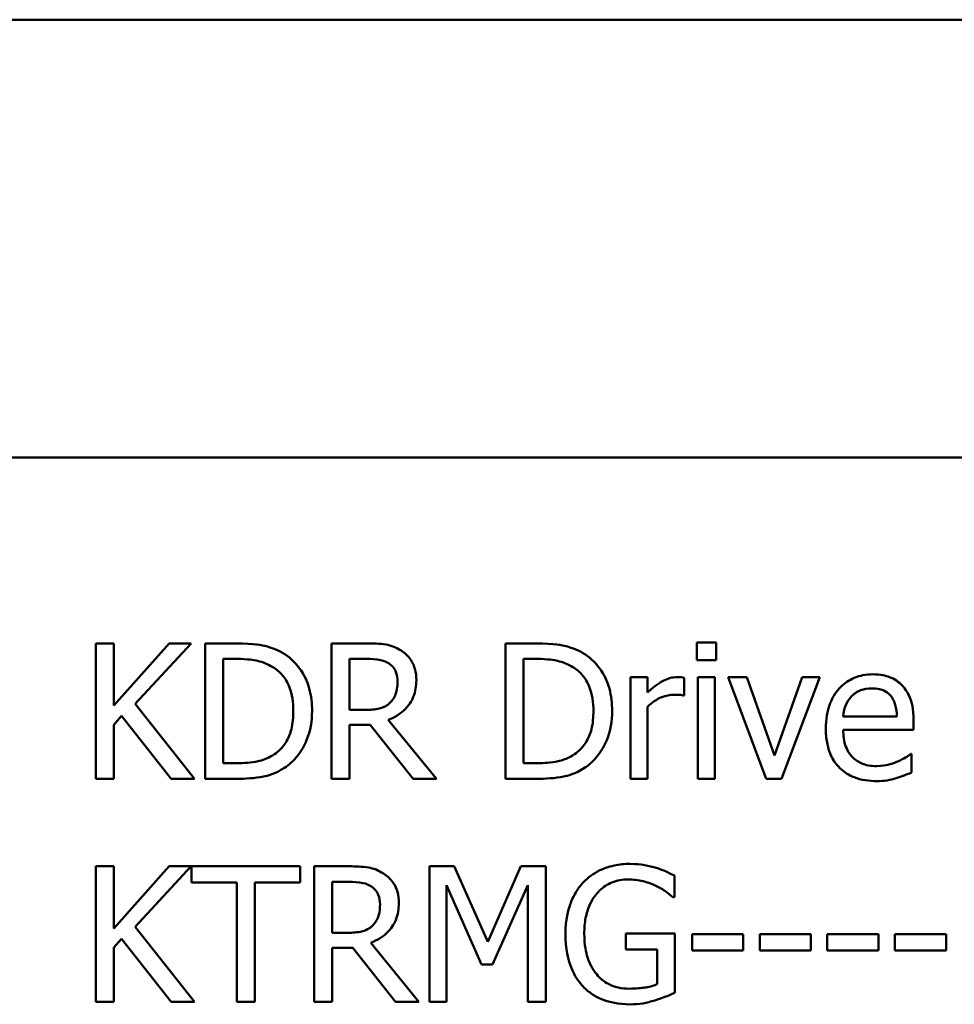
# Model space of a CAD drawing. Units: inches. Extents: x 1 to 43, y 0.3 to 33.5.
# Drawn here: x 29.2 to 30.5, y 25.2 to 26.6 of the extents above; entities that cross this region are included whole.
import ezdxf

# ---------------------------------------------------------------- set-up
doc = ezdxf.new("R2010")
doc.units = ezdxf.units.IN
doc.header["$LTSCALE"] = 2
doc.header["$MEASUREMENT"] = 0
doc.layers.add('Visible (ANSI)', color=7, linetype='Continuous', lineweight=50)

msp = doc.modelspace()

# ---------------------------------------------------------------- linework, layer by layer
at = {"layer": 'Visible (ANSI)'}
for p, q in [((28.3408, 26.5565), (40.0633, 26.5565)), ((28.3408, 25.9745), (40.0453, 25.9745)), ((29.3513, 25.7273), (29.3274, 25.7273)), ((29.3274, 25.7273), (29.3274, 25.5473)), ((29.4252, 25.7273), (29.3513, 25.6446)), ((29.3513, 25.6446), (29.3513, 25.7273)), ((29.3798, 25.6469), (29.4543, 25.7273)), ((29.4543, 25.7273), (29.4252, 25.7273)), ((29.514, 25.7273), (29.473, 25.7273)), ((29.473, 25.7273), (29.473, 25.5473)), ((29.6873, 25.7273), (29.6409, 25.7273)), ((29.6409, 25.7273), (29.6409, 25.5473)), ((29.9128, 25.7273), (29.8718, 25.7273)), ((29.8718, 25.7273), (29.8718, 25.5473)), ((30.152, 25.7285), (30.1262, 25.7285)), ((30.1262, 25.7285), (30.1262, 25.7048)), ((30.152, 25.7048), (30.152, 25.7285)), ((29.4969, 25.568), (29.4969, 25.7066)), ((29.4969, 25.7066), (29.5152, 25.7066)), ((29.6648, 25.6389), (29.6648, 25.7066)), ((29.6648, 25.7066), (29.6886, 25.7066)), ((29.8957, 25.568), (29.8957, 25.7066)), ((29.8957, 25.7066), (29.914, 25.7066)), ((30.1262, 25.7048), (30.152, 25.7048)), ((30.0607, 25.6824), (30.0379, 25.6824)), ((30.0379, 25.6824), (30.0379, 25.5473)), ((30.0607, 25.6622), (30.0607, 25.6824)), ((30.1096, 25.658), (30.1096, 25.6816)), ((30.1276, 25.6824), (30.1276, 25.5473)), ((30.1504, 25.6824), (30.1276, 25.6824)), ((30.1504, 25.5473), (30.1504, 25.6824)), ((30.1927, 25.6824), (30.1681, 25.6824)), ((30.1681, 25.6824), (30.2185, 25.5473)), ((30.2296, 25.5784), (30.1927, 25.6824)), ((30.2662, 25.6824), (30.2296, 25.5784)), ((30.2389, 25.5473), (30.2899, 25.6824)), ((30.2899, 25.6824), (30.2662, 25.6824)), ((30.1084, 25.658), (30.1096, 25.658)), ((29.4587, 25.5473), (29.3798, 25.6469)), ((29.6858, 25.6389), (29.6648, 25.6389)), ((30.0607, 25.5473), (30.0607, 25.6431)), ((29.3513, 25.6192), (29.3618, 25.631)), ((29.3513, 25.5473), (29.3513, 25.6192)), ((29.3618, 25.631), (29.4276, 25.5473)), ((29.6648, 25.5473), (29.6648, 25.6189)), ((29.6648, 25.6189), (29.6922, 25.6189)), ((29.6922, 25.6189), (29.7491, 25.5473)), ((29.7802, 25.5473), (29.7162, 25.6256)), ((30.3921, 25.6299), (30.3208, 25.6299)), ((30.4143, 25.6125), (30.4143, 25.6249)), ((30.3208, 25.6125), (30.4143, 25.6125)), ((30.4118, 25.5804), (30.4105, 25.5804)), ((30.4118, 25.5556), (30.4118, 25.5804)), ((29.5152, 25.568), (29.4969, 25.568)), ((29.914, 25.568), (29.8957, 25.568)), ((29.3274, 25.5473), (29.3513, 25.5473)), ((29.4276, 25.5473), (29.4587, 25.5473)), ((29.473, 25.5473), (29.5144, 25.5473)), ((29.6409, 25.5473), (29.6648, 25.5473)), ((29.7491, 25.5473), (29.7802, 25.5473)), ((29.8718, 25.5473), (29.9132, 25.5473)), ((30.0379, 25.5473), (30.0607, 25.5473)), ((30.1276, 25.5473), (30.1504, 25.5473)), ((30.2185, 25.5473), (30.2389, 25.5473)), ((29.3513, 25.4309), (29.3274, 25.4309)), ((29.3274, 25.4309), (29.3274, 25.2509)), ((29.4252, 25.4309), (29.3513, 25.3482)), ((29.3513, 25.3482), (29.3513, 25.4309)), ((29.3798, 25.3506), (29.4543, 25.4309)), ((29.4543, 25.4309), (29.4252, 25.4309)), ((29.5993, 25.4309), (29.4546, 25.4309)), ((29.4546, 25.4309), (29.4546, 25.4096)), ((29.5993, 25.4096), (29.5993, 25.4309)), ((29.6639, 25.4309), (29.6175, 25.4309)), ((29.6175, 25.4309), (29.6175, 25.2509)), ((29.8038, 25.4309), (29.7711, 25.4309)), ((29.7711, 25.4309), (29.7711, 25.2509)), ((29.8487, 25.3307), (29.8038, 25.4309)), ((29.8922, 25.4309), (29.8487, 25.3307)), ((29.9255, 25.4309), (29.8922, 25.4309)), ((29.9255, 25.2509), (29.9255, 25.4309)), ((29.4546, 25.4096), (29.515, 25.4096)), ((29.515, 25.4096), (29.515, 25.2509)), ((29.5389, 25.4096), (29.5993, 25.4096)), ((29.5389, 25.2509), (29.5389, 25.4096)), ((29.6415, 25.3425), (29.6415, 25.4102)), ((29.6415, 25.4102), (29.6652, 25.4102)), ((30.0964, 25.3898), (30.0964, 25.4187)), ((29.7935, 25.2509), (29.7935, 25.406)), ((29.7935, 25.406), (29.84, 25.3005)), ((29.8546, 25.3005), (29.9016, 25.406)), ((29.9016, 25.406), (29.9016, 25.2509)), ((30.0944, 25.3898), (30.0964, 25.3898)), ((29.4587, 25.2509), (29.3798, 25.3506)), ((29.3513, 25.3229), (29.3618, 25.3347)), ((29.3618, 25.3347), (29.4276, 25.2509)), ((29.6625, 25.3425), (29.6415, 25.3425)), ((30.0972, 25.3415), (30.0318, 25.3415)), ((30.0318, 25.3415), (30.0318, 25.3205)), ((30.0972, 25.2629), (30.0972, 25.3415)), ((30.1199, 25.3406), (30.1199, 25.3188)), ((30.188, 25.3406), (30.1199, 25.3406)), ((30.188, 25.3188), (30.188, 25.3406)), ((30.2779, 25.3406), (30.2098, 25.3406)), ((30.2098, 25.3406), (30.2098, 25.3188)), ((30.2779, 25.3188), (30.2779, 25.3406)), ((30.2996, 25.3406), (30.2996, 25.3188)), ((30.3677, 25.3406), (30.2996, 25.3406)), ((30.3677, 25.3188), (30.3677, 25.3406)), ((30.4576, 25.3406), (30.3895, 25.3406)), ((30.3895, 25.3406), (30.3895, 25.3188)), ((30.4576, 25.3188), (30.4576, 25.3406)), ((29.3513, 25.2509), (29.3513, 25.3229)), ((29.6415, 25.2509), (29.6415, 25.3226)), ((29.6415, 25.3226), (29.6689, 25.3226)), ((29.6689, 25.3226), (29.7258, 25.2509)), ((29.7569, 25.2509), (29.6928, 25.3293)), ((30.0318, 25.3205), (30.0735, 25.3205)), ((30.0735, 25.3205), (30.0735, 25.274)), ((30.1199, 25.3188), (30.188, 25.3188)), ((30.2098, 25.3188), (30.2779, 25.3188)), ((30.2996, 25.3188), (30.3677, 25.3188)), ((30.3895, 25.3188), (30.4576, 25.3188)), ((29.84, 25.3005), (29.8546, 25.3005)), ((29.3274, 25.2509), (29.3513, 25.2509)), ((29.4276, 25.2509), (29.4587, 25.2509)), ((29.515, 25.2509), (29.5389, 25.2509)), ((29.6175, 25.2509), (29.6415, 25.2509)), ((29.7258, 25.2509), (29.7569, 25.2509)), ((29.7711, 25.2509), (29.7935, 25.2509)), ((29.9016, 25.2509), (29.9255, 25.2509))]:
    msp.add_line(p, q, dxfattribs=at)
for points, knots in [([(29.5785, 25.713), (29.571, 25.7179), (29.5624, 25.7212), (29.5492, 25.7247), (29.5382, 25.7273), (29.514, 25.7273)], [-0.1778171, -0.1778171, -0.1778171, -0.1778171, -0.0615404, -0.0615404, 0, 0, 0, 0]), ([(29.7331, 25.7178), (29.73, 25.7198), (29.7268, 25.7215), (29.7201, 25.7241), (29.7167, 25.7251), (29.7046, 25.727), (29.6959, 25.7273), (29.6873, 25.7273)], [-0.04026235, -0.04026235, -0.04026235, -0.04026235, -0.03096545, -0.03096545, -0.02196735, -0.02196735, 0, 0, 0, 0]), ([(29.9773, 25.713), (29.9698, 25.7179), (29.9612, 25.7212), (29.948, 25.7247), (29.937, 25.7273), (29.9128, 25.7273)], [-0.1778171, -0.1778171, -0.1778171, -0.1778171, -0.0615404, -0.0615404, 0, 0, 0, 0]), ([(29.6149, 25.6372), (29.6149, 25.6472), (29.6139, 25.6574), (29.6082, 25.678), (29.604, 25.6857), (29.5944, 25.7), (29.5871, 25.7072), (29.5785, 25.713)], [-0.05910427, -0.05910427, -0.05910427, -0.05910427, -0.04375057, -0.04375057, -0.02649478, -0.02649478, 0, 0, 0, 0]), ([(29.7535, 25.6784), (29.7535, 25.6835), (29.753, 25.6886), (29.7507, 25.6969), (29.7491, 25.7009), (29.7426, 25.7104), (29.7382, 25.7145), (29.7331, 25.7178)], [-0.04834072, -0.04834072, -0.04834072, -0.04834072, -0.02920078, -0.02920078, -0.01556212, -0.01556212, 0, 0, 0, 0]), ([(30.0137, 25.6372), (30.0137, 25.6472), (30.0127, 25.6574), (30.007, 25.678), (30.0028, 25.6857), (29.9932, 25.7), (29.9859, 25.7072), (29.9773, 25.713)], [-0.05910427, -0.05910427, -0.05910427, -0.05910427, -0.04375057, -0.04375057, -0.02649478, -0.02649478, 0, 0, 0, 0]), ([(29.5152, 25.7066), (29.5295, 25.7066), (29.5378, 25.7051), (29.5495, 25.7023), (29.5563, 25.6996), (29.5627, 25.6958)], [-0.03051406, -0.03051406, -0.03051406, -0.03051406, -0.01891899, -0.01891899, 0, 0, 0, 0]), ([(29.6886, 25.7066), (29.6926, 25.7066), (29.7001, 25.7064), (29.7102, 25.7041), (29.7138, 25.7027), (29.7172, 25.7005)], [-0.02632038, -0.02632038, -0.02632038, -0.02632038, -0.0101163, -0.0101163, 0, 0, 0, 0]), ([(29.7172, 25.7005), (29.7192, 25.6991), (29.721, 25.6975), (29.7244, 25.6934), (29.7255, 25.6913), (29.7279, 25.6854), (29.7286, 25.681), (29.7286, 25.6765)], [-0.02040796, -0.02040796, -0.02040796, -0.02040796, -0.01617625, -0.01617625, -0.01128909, -0.01128909, 0, 0, 0, 0]), ([(29.914, 25.7066), (29.9283, 25.7066), (29.9366, 25.7051), (29.9483, 25.7023), (29.9551, 25.6996), (29.9615, 25.6958)], [-0.03051406, -0.03051406, -0.03051406, -0.03051406, -0.01891899, -0.01891899, 0, 0, 0, 0]), ([(29.5627, 25.6958), (29.5676, 25.6928), (29.5719, 25.6892), (29.5793, 25.6803), (29.5822, 25.6754), (29.5885, 25.6598), (29.59, 25.6485), (29.59, 25.6375)], [-0.05714318, -0.05714318, -0.05714318, -0.05714318, -0.04269025, -0.04269025, -0.02799255, -0.02799255, 0, 0, 0, 0]), ([(29.9615, 25.6958), (29.9664, 25.6928), (29.9707, 25.6892), (29.9781, 25.6803), (29.981, 25.6754), (29.9873, 25.6598), (29.9888, 25.6485), (29.9888, 25.6375)], [-0.05714318, -0.05714318, -0.05714318, -0.05714318, -0.04269025, -0.04269025, -0.02799255, -0.02799255, 0, 0, 0, 0]), ([(30.3602, 25.6862), (30.3558, 25.6862), (30.3514, 25.6858), (30.343, 25.6842), (30.3391, 25.683), (30.3284, 25.6785), (30.3224, 25.6743), (30.3129, 25.6645), (30.3075, 25.6579), (30.2993, 25.6371), (30.2977, 25.6255), (30.2977, 25.6141)], [-0.1291702, -0.1291702, -0.1291702, -0.1291702, -0.1092955, -0.1092955, -0.0905998, -0.0905998, -0.0567062, -0.0567062, -0.0290272, -0.0290272, 0, 0, 0, 0]), ([(30.3993, 25.6711), (30.3969, 25.6737), (30.3943, 25.6759), (30.3886, 25.6798), (30.3856, 25.6813), (30.3775, 25.6844), (30.3704, 25.6862), (30.3602, 25.6862)], [-0.05969601, -0.05969601, -0.05969601, -0.05969601, -0.04276273, -0.04276273, -0.02596056, -0.02596056, 0, 0, 0, 0]), ([(29.7162, 25.6256), (29.7206, 25.6273), (29.7249, 25.6294), (29.7326, 25.6344), (29.7361, 25.6372), (29.7454, 25.6469), (29.7482, 25.6529), (29.7524, 25.6632), (29.7535, 25.6708), (29.7535, 25.6784)], [-0.03700327, -0.03700327, -0.03700327, -0.03700327, -0.03242253, -0.03242253, -0.02806552, -0.02806552, -0.01948434, -0.01948434, 0, 0, 0, 0]), ([(29.7286, 25.6765), (29.7286, 25.6732), (29.7283, 25.6697), (29.7271, 25.6631), (29.7262, 25.6603), (29.7235, 25.6542), (29.7213, 25.651), (29.7183, 25.6482)], [-0.02342403, -0.02342403, -0.02342403, -0.02342403, -0.01682931, -0.01682931, -0.01019506, -0.01019506, 0, 0, 0, 0]), ([(30.1004, 25.6824), (30.0974, 25.6824), (30.0944, 25.682), (30.0883, 25.6805), (30.0853, 25.6793), (30.0788, 25.6761), (30.072, 25.6723), (30.0607, 25.6622)], [-0.09947334, -0.09947334, -0.09947334, -0.09947334, -0.07015418, -0.07015418, -0.03837872, -0.03837872, 0, 0, 0, 0]), ([(30.1096, 25.6816), (30.1083, 25.6819), (30.1069, 25.6821), (30.1047, 25.6823), (30.1032, 25.6824), (30.1004, 25.6824)], [-0.01713825, -0.01713825, -0.01713825, -0.01713825, -0.00715639, -0.00715639, 0, 0, 0, 0]), ([(30.4143, 25.6249), (30.4143, 25.6403), (30.4117, 25.6494), (30.4068, 25.6613), (30.4036, 25.6666), (30.3993, 25.6711)], [-0.03244703, -0.03244703, -0.03244703, -0.03244703, -0.01598342, -0.01598342, 0, 0, 0, 0]), ([(30.0607, 25.6431), (30.0663, 25.6485), (30.0726, 25.653), (30.0851, 25.6579), (30.0905, 25.659), (30.0961, 25.659)], [-0.03405471, -0.03405471, -0.03405471, -0.03405471, -0.01428357, -0.01428357, 0, 0, 0, 0]), ([(30.0961, 25.659), (30.0983, 25.659), (30.1007, 25.659), (30.1037, 25.6589), (30.1058, 25.6587), (30.1084, 25.658)], [-0.02550029, -0.02550029, -0.02550029, -0.02550029, -0.00678652, -0.00678652, 0, 0, 0, 0]), ([(30.3319, 25.6569), (30.3367, 25.6617), (30.3411, 25.6638), (30.3484, 25.6669), (30.3537, 25.6675), (30.3588, 25.6675)], [-0.01994079, -0.01994079, -0.01994079, -0.01994079, -0.01299683, -0.01299683, 0, 0, 0, 0]), ([(30.3588, 25.6675), (30.3622, 25.6675), (30.3657, 25.6672), (30.371, 25.666), (30.3739, 25.6652), (30.3799, 25.6618), (30.3823, 25.6596), (30.3844, 25.657)], [-0.03222558, -0.03222558, -0.03222558, -0.03222558, -0.01744583, -0.01744583, -0.00847154, -0.00847154, 0, 0, 0, 0]), ([(29.7183, 25.6482), (29.7165, 25.6464), (29.7144, 25.6448), (29.7087, 25.6417), (29.7056, 25.641), (29.6984, 25.6394), (29.692, 25.6389), (29.6858, 25.6389)], [-0.02114075, -0.02114075, -0.02114075, -0.02114075, -0.01890888, -0.01890888, -0.01570002, -0.01570002, 0, 0, 0, 0]), ([(30.3208, 25.6299), (30.3214, 25.6368), (30.3228, 25.6416), (30.3259, 25.6494), (30.3286, 25.6534), (30.3319, 25.6569)], [-0.02147869, -0.02147869, -0.02147869, -0.02147869, -0.01220488, -0.01220488, 0, 0, 0, 0]), ([(30.3844, 25.657), (30.3856, 25.6554), (30.3867, 25.6537), (30.3887, 25.6496), (30.3895, 25.6474), (30.3913, 25.6407), (30.3919, 25.6351), (30.3921, 25.6299)], [-0.02090611, -0.02090611, -0.02090611, -0.02090611, -0.01761305, -0.01761305, -0.01334693, -0.01334693, 0, 0, 0, 0]), ([(29.59, 25.6375), (29.59, 25.6294), (29.5893, 25.621), (29.5861, 25.608), (29.5838, 25.6013), (29.5756, 25.5888), (29.5707, 25.5839), (29.5649, 25.58)], [-0.06896024, -0.06896024, -0.06896024, -0.06896024, -0.03811839, -0.03811839, -0.0178482, -0.0178482, 0, 0, 0, 0]), ([(29.5782, 25.5617), (29.5847, 25.566), (29.5903, 25.5713), (29.6007, 25.5842), (29.6048, 25.5917), (29.6128, 25.6109), (29.6149, 25.6239), (29.6149, 25.6372)], [-0.06969492, -0.06969492, -0.06969492, -0.06969492, -0.05277099, -0.05277099, -0.03368201, -0.03368201, 0, 0, 0, 0]), ([(29.9888, 25.6375), (29.9888, 25.6294), (29.9881, 25.621), (29.9849, 25.608), (29.9826, 25.6013), (29.9744, 25.5888), (29.9695, 25.5839), (29.9637, 25.58)], [-0.06896024, -0.06896024, -0.06896024, -0.06896024, -0.03811839, -0.03811839, -0.0178482, -0.0178482, 0, 0, 0, 0]), ([(29.977, 25.5617), (29.9835, 25.566), (29.9891, 25.5713), (29.9995, 25.5842), (30.0036, 25.5917), (30.0116, 25.6109), (30.0137, 25.6239), (30.0137, 25.6372)], [-0.06969492, -0.06969492, -0.06969492, -0.06969492, -0.05277099, -0.05277099, -0.03368201, -0.03368201, 0, 0, 0, 0]), ([(30.2977, 25.6141), (30.2977, 25.6078), (30.2982, 25.6015), (30.3004, 25.5898), (30.3019, 25.5844), (30.3071, 25.5726), (30.3112, 25.5666), (30.3219, 25.5561), (30.3283, 25.5522), (30.3449, 25.5456), (30.3554, 25.5442), (30.3657, 25.5442)], [-0.09427831, -0.09427831, -0.09427831, -0.09427831, -0.07836219, -0.07836219, -0.0641876, -0.0641876, -0.04546209, -0.04546209, -0.02621116, -0.02621116, 0, 0, 0, 0]), ([(30.3654, 25.5641), (30.3617, 25.5641), (30.358, 25.5644), (30.3511, 25.5657), (30.3478, 25.5666), (30.3402, 25.57), (30.3361, 25.5729), (30.3303, 25.579), (30.327, 25.5831), (30.3217, 25.5969), (30.3208, 25.6048), (30.3208, 25.6125)], [-0.1003988, -0.1003988, -0.1003988, -0.1003988, -0.0811485, -0.0811485, -0.0636435, -0.0636435, -0.0373741, -0.0373741, -0.0195204, -0.0195204, 0, 0, 0, 0]), ([(29.5649, 25.58), (29.5616, 25.5777), (29.5582, 25.5758), (29.5494, 25.572), (29.5451, 25.571), (29.5341, 25.5687), (29.5244, 25.568), (29.5152, 25.568)], [-0.03235767, -0.03235767, -0.03235767, -0.03235767, -0.02862177, -0.02862177, -0.02336635, -0.02336635, 0, 0, 0, 0]), ([(29.9637, 25.58), (29.9604, 25.5777), (29.957, 25.5758), (29.9482, 25.572), (29.9439, 25.571), (29.9329, 25.5687), (29.9232, 25.568), (29.914, 25.568)], [-0.03235767, -0.03235767, -0.03235767, -0.03235767, -0.02862177, -0.02862177, -0.02336635, -0.02336635, 0, 0, 0, 0]), ([(30.4105, 25.5804), (30.4084, 25.5786), (30.4058, 25.577), (30.4012, 25.5741), (30.3979, 25.5724), (30.3931, 25.5701)], [-0.02734589, -0.02734589, -0.02734589, -0.02734589, -0.0135645, -0.0135645, 0, 0, 0, 0]), ([(30.3931, 25.5701), (30.389, 25.5682), (30.3845, 25.5668), (30.3776, 25.5652), (30.3724, 25.5641), (30.3654, 25.5641)], [-0.04926408, -0.04926408, -0.04926408, -0.04926408, -0.01766261, -0.01766261, 0, 0, 0, 0]), ([(29.5144, 25.5473), (29.5258, 25.5473), (29.5392, 25.5479), (29.5554, 25.5513), (29.5655, 25.5538), (29.5782, 25.5617)], [-0.1222862, -0.1222862, -0.1222862, -0.1222862, -0.0380055, -0.0380055, 0, 0, 0, 0]), ([(29.9132, 25.5473), (29.9246, 25.5473), (29.938, 25.5479), (29.9542, 25.5513), (29.9643, 25.5538), (29.977, 25.5617)], [-0.1222862, -0.1222862, -0.1222862, -0.1222862, -0.0380055, -0.0380055, 0, 0, 0, 0]), ([(30.3912, 25.548), (30.3948, 25.549), (30.3985, 25.5504), (30.4036, 25.5523), (30.4079, 25.5541), (30.4118, 25.5556)], [-0.03178965, -0.03178965, -0.03178965, -0.03178965, -0.01055801, -0.01055801, 0, 0, 0, 0]), ([(30.3657, 25.5442), (30.37, 25.5442), (30.375, 25.5444), (30.3833, 25.5459), (30.3873, 25.5469), (30.3912, 25.548)], [-0.02142152, -0.02142152, -0.02142152, -0.02142152, -0.01040948, -0.01040948, 0, 0, 0, 0]), ([(29.7097, 25.4215), (29.7067, 25.4234), (29.7034, 25.4251), (29.6967, 25.4278), (29.6933, 25.4287), (29.6813, 25.4306), (29.6726, 25.4309), (29.6639, 25.4309)], [-0.04026235, -0.04026235, -0.04026235, -0.04026235, -0.03096545, -0.03096545, -0.02196735, -0.02196735, 0, 0, 0, 0]), ([(30.0375, 25.4341), (30.0304, 25.4341), (30.0234, 25.4335), (30.008, 25.4302), (30.0017, 25.4276), (29.9891, 25.4216), (29.9817, 25.4163), (29.9754, 25.4095)], [-0.04484409, -0.04484409, -0.04484409, -0.04484409, -0.03530928, -0.03530928, -0.02361421, -0.02361421, 0, 0, 0, 0]), ([(30.0709, 25.4292), (30.0657, 25.4308), (30.0604, 25.432), (30.0519, 25.4333), (30.046, 25.4341), (30.0375, 25.4341)], [-0.05890827, -0.05890827, -0.05890827, -0.05890827, -0.02149506, -0.02149506, 0, 0, 0, 0]), ([(30.0964, 25.4187), (30.0928, 25.4206), (30.0882, 25.4226), (30.0823, 25.4252), (30.0769, 25.4275), (30.0709, 25.4292)], [-0.04332535, -0.04332535, -0.04332535, -0.04332535, -0.01576649, -0.01576649, 0, 0, 0, 0]), ([(29.6652, 25.4102), (29.6693, 25.4102), (29.6767, 25.4101), (29.6868, 25.4077), (29.6905, 25.4063), (29.6938, 25.4041)], [-0.02632038, -0.02632038, -0.02632038, -0.02632038, -0.0101163, -0.0101163, 0, 0, 0, 0]), ([(29.7302, 25.3821), (29.7302, 25.3871), (29.7296, 25.3922), (29.7273, 25.4005), (29.7257, 25.4045), (29.7192, 25.414), (29.7149, 25.4181), (29.7097, 25.4215)], [-0.04834072, -0.04834072, -0.04834072, -0.04834072, -0.02920078, -0.02920078, -0.01556212, -0.01556212, 0, 0, 0, 0]), ([(29.9754, 25.4095), (29.9715, 25.4054), (29.9682, 25.4009), (29.9623, 25.3909), (29.9598, 25.3856), (29.9553, 25.3729), (29.9517, 25.3603), (29.9517, 25.3411)], [-0.1224649, -0.1224649, -0.1224649, -0.1224649, -0.0863816, -0.0863816, -0.048688, -0.048688, 0, 0, 0, 0]), ([(29.9767, 25.3418), (29.9767, 25.3487), (29.9772, 25.3557), (29.9797, 25.3685), (29.9815, 25.3745), (29.9881, 25.3888), (29.9931, 25.3948), (30.0018, 25.4033), (30.0072, 25.4069), (30.0201, 25.4122), (30.0273, 25.4134), (30.0347, 25.4134)], [-0.06948478, -0.06948478, -0.06948478, -0.06948478, -0.05911656, -0.05911656, -0.04981937, -0.04981937, -0.03543504, -0.03543504, -0.01880601, -0.01880601, 0, 0, 0, 0]), ([(30.0347, 25.4134), (30.0415, 25.4134), (30.0483, 25.4127), (30.0587, 25.4101), (30.0653, 25.4082), (30.0716, 25.405)], [-0.04933287, -0.04933287, -0.04933287, -0.04933287, -0.01807609, -0.01807609, 0, 0, 0, 0]), ([(29.6938, 25.4041), (29.6959, 25.4027), (29.6977, 25.4011), (29.701, 25.3971), (29.7021, 25.3949), (29.7046, 25.389), (29.7052, 25.3846), (29.7052, 25.3802)], [-0.02040796, -0.02040796, -0.02040796, -0.02040796, -0.01617625, -0.01617625, -0.01128909, -0.01128909, 0, 0, 0, 0]), ([(30.0716, 25.405), (30.0765, 25.4027), (30.0815, 25.4001), (30.0883, 25.3949), (30.0914, 25.3924), (30.0944, 25.3898)], [-0.02174261, -0.02174261, -0.02174261, -0.02174261, -0.01009728, -0.01009728, 0, 0, 0, 0]), ([(29.6928, 25.3293), (29.6973, 25.3309), (29.7015, 25.333), (29.7093, 25.338), (29.7128, 25.3408), (29.722, 25.3505), (29.7249, 25.3565), (29.729, 25.3668), (29.7302, 25.3744), (29.7302, 25.3821)], [-0.03700327, -0.03700327, -0.03700327, -0.03700327, -0.03242253, -0.03242253, -0.02806552, -0.02806552, -0.01948434, -0.01948434, 0, 0, 0, 0]), ([(29.7052, 25.3802), (29.7052, 25.3768), (29.705, 25.3734), (29.7038, 25.3667), (29.7029, 25.3639), (29.7002, 25.3579), (29.6979, 25.3546), (29.695, 25.3519)], [-0.02342403, -0.02342403, -0.02342403, -0.02342403, -0.01682931, -0.01682931, -0.01019506, -0.01019506, 0, 0, 0, 0]), ([(29.695, 25.3519), (29.6931, 25.35), (29.691, 25.3484), (29.6853, 25.3453), (29.6823, 25.3446), (29.675, 25.343), (29.6687, 25.3425), (29.6625, 25.3425)], [-0.02114075, -0.02114075, -0.02114075, -0.02114075, -0.01890888, -0.01890888, -0.01570002, -0.01570002, 0, 0, 0, 0]), ([(29.9517, 25.3411), (29.9517, 25.3215), (29.955, 25.3065), (29.9637, 25.2858), (29.9687, 25.2778), (29.9752, 25.2709)], [-0.05706697, -0.05706697, -0.05706697, -0.05706697, -0.02413091, -0.02413091, 0, 0, 0, 0]), ([(29.9932, 25.2873), (29.9904, 25.2905), (29.9881, 25.2939), (29.984, 25.3016), (29.9823, 25.3058), (29.9792, 25.3158), (29.9767, 25.3258), (29.9767, 25.3418)], [-0.1012892, -0.1012892, -0.1012892, -0.1012892, -0.0720568, -0.0720568, -0.0406783, -0.0406783, 0, 0, 0, 0]), ([(30.0365, 25.2682), (30.0315, 25.2682), (30.0266, 25.2686), (30.0172, 25.2708), (30.0129, 25.2723), (30.0028, 25.2777), (29.9975, 25.282), (29.9932, 25.2873)], [-0.04165352, -0.04165352, -0.04165352, -0.04165352, -0.02918811, -0.02918811, -0.01747399, -0.01747399, 0, 0, 0, 0]), ([(29.9752, 25.2709), (29.979, 25.267), (29.9831, 25.2636), (29.9923, 25.2576), (29.9972, 25.2552), (30.0103, 25.2504), (30.0215, 25.2474), (30.0374, 25.2474)], [-0.09275294, -0.09275294, -0.09275294, -0.09275294, -0.06665099, -0.06665099, -0.04018861, -0.04018861, 0, 0, 0, 0]), ([(30.0735, 25.274), (30.0683, 25.2718), (30.0622, 25.2704), (30.053, 25.2691), (30.0458, 25.2682), (30.0365, 25.2682)], [-0.06035781, -0.06035781, -0.06035781, -0.06035781, -0.02374789, -0.02374789, 0, 0, 0, 0]), ([(30.0374, 25.2474), (30.0429, 25.2474), (30.0491, 25.2477), (30.06, 25.2497), (30.0653, 25.2511), (30.0706, 25.2527)], [-0.02819674, -0.02819674, -0.02819674, -0.02819674, -0.01398834, -0.01398834, 0, 0, 0, 0]), ([(30.0706, 25.2527), (30.0754, 25.2541), (30.0803, 25.2558), (30.0861, 25.2582), (30.0925, 25.2608), (30.0972, 25.2629)], [-0.06413989, -0.06413989, -0.06413989, -0.06413989, -0.01291727, -0.01291727, 0, 0, 0, 0])]:
    msp.add_open_spline(points, degree=3, knots=knots, dxfattribs=at)

doc.saveas('drawing.dxf')
